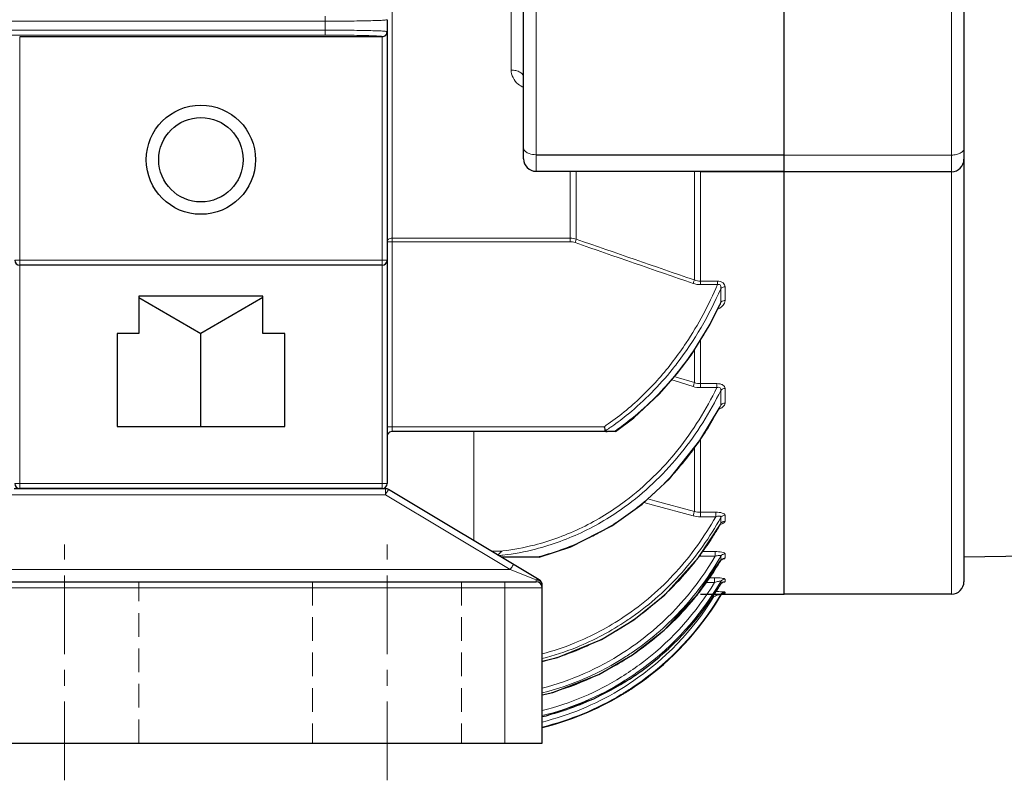
# Model space of a CAD drawing. Units: millimetres. Extents: x 87 to 1049, y 92 to 755.
# Drawn here: x 413 to 492, y 341 to 402 of the extents above; entities that cross this region are included whole.
import ezdxf

# ---------------------------------------------------------------- set-up
doc = ezdxf.new("R2010")
doc.units = ezdxf.units.MM
doc.linetypes.add('CENTER', pattern=[50.8, 31.75, -6.35, 6.35, -6.35])
doc.linetypes.add('HIDDEN', pattern=[9.525, 6.35, -3.175])
for name, color, linetype, lineweight in [('가는선', 4, 'Continuous', 9), ('숨은선', 3, 'HIDDEN', 18), ('외형선', 7, 'Continuous', 25), ('중심선', 1, 'CENTER', 18), ('치수선', 2, 'Continuous', 13)]:
    doc.layers.add(name, color=color, linetype=linetype, lineweight=lineweight)
doc.styles.get("Standard").update_dxf_attribs({"font": 'BareunDotumPro1.ttf'})
doc.dimstyles.new('외형도 도면', dxfattribs={"dimscale": 9, "dimtxt": 1, "dimasz": 1, "dimexe": 0.5, "dimexo": 0.5, "dimgap": 0.5, "dimtad": 1, "dimdsep": 46, "dimtxsty": 'Standard', "dimcen": 0, "dimclrd": 256, "dimclre": 256, "dimclrt": 256, "dimazin": 2, "dimtfac": 1, "dimtix": 1, "dimtmove": 0, "dimatfit": 3, "dimfxl": 0, "dimarcsym": 0})

# ---------------------------------------------------------------- blocks, each defined once
blk = doc.blocks.new('*D23')
at = {"layer": 'Defpoints', "color": 0}
for p in [(512.105, 441.173), (442.105, 340.523), (512.105, 292.293)]:
    blk.add_point(p, dxfattribs=at)
at = {"layer": '치수선', "lineweight": -2, "ltscale": 0.05}
for p, q in [((512.105, 436.673), (512.105, 287.793)), ((442.105, 336.023), (442.105, 287.793)), ((451.105, 292.293), (503.105, 292.293))]:
    blk.add_line(p, q, dxfattribs=at)
at = {"layer": '치수선'}
for points in [[(451.105, 293.793), (451.105, 290.793), (442.105, 292.293)], [(503.105, 290.793), (503.105, 293.793), (512.105, 292.293)]]:
    blk.add_solid(points, dxfattribs=at)
at = {"layer": '치수선', "insert": (477.105, 301.582), "char_height": 9, "attachment_point": 5}
blk.add_mtext('70', dxfattribs=at)
blk = doc.blocks.new('*D35')
at = {"layer": 'Defpoints', "color": 0}
for p in [(572.105, 442.023), (194.105, 363.613), (572.105, 252.293)]:
    blk.add_point(p, dxfattribs=at)
at = {"layer": '치수선', "lineweight": -2, "ltscale": 0.05}
for p, q in [((572.105, 437.523), (572.105, 247.793)), ((194.105, 359.113), (194.105, 247.793)), ((203.105, 252.293), (563.105, 252.293))]:
    blk.add_line(p, q, dxfattribs=at)
at = {"layer": '치수선'}
for points in [[(203.105, 253.793), (203.105, 250.793), (194.105, 252.293)], [(563.105, 250.793), (563.105, 253.793), (572.105, 252.293)]]:
    blk.add_solid(points, dxfattribs=at)
at = {"layer": '치수선', "insert": (383.105, 261.582), "char_height": 9, "attachment_point": 5}
blk.add_mtext('378', dxfattribs=at)
blk = doc.blocks.new('*D36')
at = {"layer": 'Defpoints', "color": 0}
for p in [(289.605, 343.523), (454.605, 343.523), (289.605, 272.293)]:
    blk.add_point(p, dxfattribs=at)
at = {"layer": '치수선', "lineweight": -2, "ltscale": 0.05}
for p, q in [((289.605, 339.023), (289.605, 267.793)), ((454.605, 339.023), (454.605, 267.793)), ((445.605, 272.293), (298.605, 272.293))]:
    blk.add_line(p, q, dxfattribs=at)
at = {"layer": '치수선'}
for points in [[(298.605, 273.793), (298.605, 270.793), (289.605, 272.293)], [(445.605, 270.793), (445.605, 273.793), (454.605, 272.293)]]:
    blk.add_solid(points, dxfattribs=at)
at = {"layer": '치수선', "insert": (372.105, 281.582), "char_height": 9, "attachment_point": 5}
blk.add_mtext('165', dxfattribs=at)

msp = doc.modelspace()

# ---------------------------------------------------------------- linework, layer by layer
at = {"layer": '가는선', "linetype": 'Continuous'}
for p, q in [((487.585, 572.023), (487.585, 355.523)), ((454.105, 389.59), (454.105, 418.263)), ((452.105, 397.747), (452.105, 416.395)), ((442.505, 368.618), (442.505, 412.226)), ((307.105, 401.683), (437.105, 401.683)), ((437.105, 402.083), (437.105, 400.563)), ((437.105, 400.963), (307.105, 400.963)), ((437.105, 400.563), (307.105, 400.563)), ((412.505, 364.023), (412.505, 400.428)), ((441.705, 400.428), (441.705, 364.023)), ((454.105, 390.927), (474.105, 390.927)), ((454.105, 390.927), (474.105, 390.927)), ((487.585, 390.893), (454.105, 390.893)), ((456.859, 389.59), (456.859, 383.918)), ((457.344, 389.59), (457.344, 384.125)), ((466.866, 389.59), (466.866, 380.834)), ((467.351, 389.59), (467.351, 380.456)), ((442.505, 384.2), (456.859, 384.2)), ((442.505, 383.918), (456.859, 383.918)), ((442.105, 382.423), (412.105, 382.423)), ((467.351, 380.745), (468.727, 380.745)), ((467.351, 380.456), (468.727, 380.456)), ((468.727, 380.456), (468.727, 380.745)), ((468.99, 380.128), (468.99, 379.023)), ((469.334, 380.275), (469.334, 379.172)), ((467.351, 375.998), (467.351, 372.16)), ((466.866, 375.215), (466.866, 372.56)), ((465.4, 373.009), (465.274, 373.048)), ((466.866, 372.56), (465.4, 373.009)), ((465.305, 372.697), (465.039, 372.779)), ((466.769, 372.248), (465.305, 372.697)), ((468.677, 372.482), (467.351, 372.482)), ((468.677, 372.16), (467.351, 372.16)), ((468.677, 372.482), (468.677, 372.16)), ((469.334, 370.911), (469.334, 372.1)), ((468.99, 370.746), (468.99, 371.937)), ((468.943, 370.621), (468.99, 370.746)), ((442.505, 369.008), (459.585, 369.008)), ((449.105, 368.618), (449.105, 359.823)), ((466.866, 367.332), (466.866, 362.187)), ((467.351, 367.951), (467.351, 361.758)), ((442.105, 364.423), (412.105, 364.423)), ((411.205, 363.536), (441.967, 363.536)), ((441.967, 363.536), (441.967, 364.023)), ((452.032, 357.497), (441.967, 363.536)), ((462.804, 362.909), (463.577, 362.699)), ((463.117, 363.202), (463.674, 363.051)), ((463.577, 362.699), (466.769, 361.836)), ((463.674, 363.051), (466.866, 362.187)), ((467.351, 362.121), (468.583, 362.121)), ((467.351, 361.758), (468.583, 361.758)), ((468.583, 361.758), (468.583, 362.121)), ((469.334, 361.875), (469.334, 361.389)), ((468.99, 361.692), (468.99, 361.205)), ((450.493, 358.991), (451.339, 358.991)), ((467.351, 358.706), (467.351, 358.573)), ((468.536, 358.949), (467.512, 358.949)), ((468.536, 358.949), (468.536, 358.573)), ((468.99, 358.244), (468.99, 358.577)), ((469.334, 358.434), (469.334, 358.766)), ((468.536, 358.573), (467.351, 358.573)), ((468.98, 358.221), (468.981, 358.222)), ((468.981, 358.222), (468.99, 358.244)), ((452.032, 357.497), (394.131, 357.497)), ((453.987, 356.715), (452.032, 357.497)), ((451.605, 343.523), (451.605, 356.523)), ((454.105, 356.668), (453.987, 356.715)), ((454.105, 356.523), (454.105, 356.668)), ((468.488, 356.457), (467.784, 356.457)), ((468.488, 356.841), (468.045, 356.841)), ((468.488, 356.841), (468.488, 356.457)), ((468.987, 356.328), (468.99, 356.336)), ((468.99, 356.336), (468.99, 356.532)), ((469.334, 356.53), (469.334, 356.725)), ((394.169, 356.036), (451.605, 356.036)), ((468.99, 355.422), (468.99, 355.488)), ((468.99, 355.422), (468.99, 355.423)), ((469.334, 355.618), (469.334, 355.683))]:
    msp.add_line(p, q, dxfattribs=at)
for centre, radius, start, end in [((441.705, 400.842), 0.4, 269.97243, 0.00793), ((947.694, 1787.549), 1486.622, 250.740821, 251.129118), ((944.835, 1776.733), 1475.758, 250.707038, 251.09827), ((441.866, 391.698), 29.94, 333.10953, 334.54533), ((441.532, 391.858), 30.31, 334.54322, 334.94705), ((442.981, 391.118), 28.683, 327.8732, 333.13394), ((444.748, 390.002), 26.592, 321.14622, 327.61763), ((443.784, 390.631), 27.744, 327.58775, 327.84373), ((444.455, 390.202), 26.462, 321.2334, 322.50927), ((467.356, 374.161), 2.001, 252.95964, 269.87522), ((445.008, 383.074), 26.965, 331.16508, 332.51469), ((444.881, 383.141), 27.109, 332.51374, 332.79193), ((445.78, 382.632), 26.076, 323.4516, 331.199), ((447.969, 386.482), 20.982, 303.6152, 304.75592), ((447.952, 386.606), 21.425, 303.43479, 304.64479), ((447.857, 386.746), 21.594, 304.6435, 304.86544), ((448.047, 386.463), 21.253, 303.20172, 303.43347), ((448.089, 386.675), 21.855, 304.29166, 304.50792), ((446.768, 381.916), 24.856, 318.59672, 323.42005), ((447.246, 381.499), 24.222, 314.89299, 318.58851), ((447.498, 381.25), 23.868, 313.88419, 314.8864), ((447.849, 380.878), 23.356, 309.299, 313.89735), ((448.23, 380.419), 22.76, 304.72345, 309.28655), ((467.354, 364.001), 2.243, 254.89488, 269.93719), ((467.354, 363.944), 1.823, 254.49944, 269.93335), ((448.507, 380.011), 22.266, 299.33654, 303.92045), ((448.342, 380.261), 22.566, 303.912, 304.71829), ((447.84, 373.187), 24.308, 329.27504, 330.46882), ((469.334, 360.964), 0.426, 90.04806, 108.56429), ((448.738, 379.604), 21.798, 295.81127, 299.32949), ((447.888, 373.158), 24.252, 326.94893, 329.27561), ((449.074, 378.594), 19.734, 276.82836, 284.4027), ((448.939, 379.177), 21.326, 284.69912, 295.82524), ((448.047, 373.053), 24.061, 323.17383, 326.95149), ((449.11, 378.394), 19.869, 275.75307, 276.72999), ((449.118, 378.283), 19.42, 276.56789, 276.80934), ((449.07, 378.694), 20.171, 276.74265, 284.33109), ((448.208, 372.935), 23.861, 321.24704, 323.16981), ((448.142, 370.515), 24.024, 329.48966, 330.20434), ((449.075, 378.721), 20.851, 284.15668, 284.65462), ((448.492, 370.255), 23.2, 309.02432, 329.76528), ((448.378, 372.796), 23.642, 314.35837, 321.2528), ((467.352, 360.872), 2.299, 267.89019, 269.9912), ((448.553, 370.141), 23.648, 327.716, 329.79404), ((448.606, 370.107), 23.585, 322.3144, 327.71875), ((448.876, 368.299), 23.303, 306.29047, 329.27416), ((448.867, 368.291), 22.913, 307.82991, 328.90478), ((448.74, 368.397), 23.47, 329.23704, 329.63056), ((449.067, 367.308), 23.166, 304.00388, 329.32106), ((448.571, 372.604), 23.37, 311.63389, 314.34706), ((448.721, 370.021), 23.441, 320.83152, 322.30866), ((469.334, 355.283), 0.4, 89.98246, 149.18485), ((469.334, 355.214), 0.404, 90.07905, 107.2541), ((449.065, 367.298), 22.768, 303.99746, 328.31607), ((448.692, 372.469), 23.189, 306.68469, 311.63427), ((448.773, 369.978), 23.374, 313.32171, 320.83228), ((448.795, 372.332), 23.018, 304.97843, 306.68095), ((448.879, 372.212), 22.871, 296.5879, 304.97792), ((448.706, 372.386), 22.858, 303.83339, 305.06445), ((448.849, 369.853), 22.663, 302.84346, 308.96241), ((448.924, 369.818), 23.154, 304.88228, 310.94229), ((448.868, 369.883), 23.239, 310.94285, 313.31323), ((449.016, 371.952), 22.577, 289.98531, 296.57467), ((449.061, 369.494), 22.246, 284.43203, 302.88637), ((449.069, 371.816), 22.431, 284.28893, 289.9758), ((448.996, 369.721), 23.033, 295.71077, 304.878), ((448.912, 369.785), 22.954, 302.81334, 304.10406), ((449.061, 369.518), 22.65, 284.16976, 302.86418), ((448.984, 368.156), 22.735, 306.30592, 307.80489), ((449.018, 368.109), 22.677, 301.88887, 306.30765), ((449.001, 368.151), 23.11, 302.92891, 306.25801), ((449.09, 367.981), 22.53, 284.16892, 301.90519), ((449.089, 367.997), 22.933, 283.91771, 301.89733), ((449.068, 369.582), 22.877, 286.65899, 295.69864), ((449.068, 368.088), 23.127, 294.41234, 302.89506), ((449.118, 367.22), 22.673, 300.86411, 303.99814), ((449.038, 368.095), 23.043, 301.87696, 302.92797), ((449.104, 367.241), 22.699, 284.02651, 300.86702), ((449.09, 369.527), 22.817, 283.9886, 286.64654), ((449.136, 367.201), 23.038, 300.86184, 301.52207), ((449.096, 367.266), 23.115, 301.52301, 304.00188), ((449.1, 367.256), 23.104, 283.78566, 300.8643), ((449.096, 368.049), 23.08, 283.80947, 294.40172)]:
    msp.add_arc(centre, radius, start, end, dxfattribs=at)
for points, knots in [([(437.105, 401.683), (437.43, 401.683), (438.068, 401.685), (438.994, 401.691), (439.848, 401.702), (440.596, 401.717), (441.14, 401.732), (441.5, 401.746), (441.711, 401.756), (441.872, 401.768), (441.999, 401.777), (442.057, 401.79), (442.105, 401.795), (442.105, 401.804)], [0, 0, 0, 0, 0.194737, 0.382355, 0.555039, 0.706387, 0.830679, 0.881089, 0.923053, 0.956157, 0.980065, 0.994639, 1, 1, 1, 1]), ([(442.105, 400.842), (442.105, 400.851), (442.057, 400.856), (441.999, 400.869), (441.872, 400.878), (441.711, 400.89), (441.5, 400.9), (441.14, 400.914), (440.596, 400.929), (439.848, 400.944), (438.994, 400.955), (438.068, 400.961), (437.43, 400.963), (437.105, 400.963)], [0, 0, 0, 0, 0.005361, 0.019936, 0.043844, 0.076947, 0.118912, 0.169322, 0.293614, 0.444963, 0.617648, 0.805265, 1, 1, 1, 1]), ([(441.705, 400.442), (441.705, 400.451), (441.662, 400.457), (441.607, 400.469), (441.491, 400.479), (441.342, 400.49), (441.149, 400.5), (440.817, 400.514), (440.316, 400.53), (439.628, 400.544), (438.843, 400.555), (437.991, 400.561), (437.404, 400.563), (437.105, 400.563)], [0, 0, 0, 0, 0.005442, 0.02005, 0.043983, 0.077102, 0.119074, 0.169484, 0.293763, 0.445087, 0.617737, 0.805306, 1, 1, 1, 1]), ([(453.105, 397.155), (453.105, 397.234), (453.038, 397.412), (452.803, 397.599), (452.48, 397.72), (452.234, 397.747), (452.105, 397.747)], [0, 0, 0, 0, 0.189362, 0.41873, 0.694955, 1, 1, 1, 1]), ([(452.105, 397.747), (452.105, 397.538), (452.213, 397.1), (452.499, 396.758), (452.67, 396.615)], [0, 0, 0, 0, 0.484743, 1, 1, 1, 1]), ([(453.105, 391.481), (453.105, 391.406), (453.175, 391.237), (453.316, 391.134), (453.398, 391.089)], [0, 0, 0, 0, 0.44453, 1, 1, 1, 1]), ([(488.585, 391.448), (488.585, 391.373), (488.515, 391.204), (488.28, 391.031), (487.958, 390.919), (487.714, 390.893), (487.585, 390.893)], [0, 0, 0, 0, 0.182133, 0.409665, 0.68908, 1, 1, 1, 1]), ([(453.398, 391.089), (453.447, 391.062), (453.67, 390.963), (453.917, 390.927), (454.105, 390.927)], [0, 0, 0, 0, 0.227999, 1, 1, 1, 1]), ([(442.105, 383.908), (442.105, 383.987), (442.221, 384.159), (442.407, 384.2), (442.505, 384.2)], [0, 0, 0, 0, 0.445819, 1, 1, 1, 1]), ([(457.247, 383.851), (457.256, 383.877), (457.288, 383.968), (457.32, 384.059), (457.344, 384.125)], [0, 0, 0, 0, 0.28093, 1, 1, 1, 1]), ([(442.505, 383.918), (442.454, 383.918), (442.36, 383.917), (442.248, 383.916), (442.178, 383.913), (442.138, 383.913), (442.121, 383.908), (442.105, 383.91), (442.105, 383.908)], [0, 0, 0, 0, 0.381803, 0.706553, 0.830786, 0.922984, 0.979967, 1, 1, 1, 1]), ([(466.769, 380.554), (466.778, 380.581), (466.81, 380.674), (466.843, 380.767), (466.866, 380.834)], [0, 0, 0, 0, 0.282642, 1, 1, 1, 1]), ([(465.167, 374.307), (465.527, 374.779), (466.905, 376.71), (468.024, 378.822), (468.727, 380.456)], [0, 0, 0, 0, 0.250215, 1, 1, 1, 1]), ([(468.727, 380.745), (468.886, 380.745), (469.132, 380.69), (469.311, 380.458), (469.334, 380.333), (469.334, 380.275)], [0, 0, 0, 0, 0.566066, 0.794069, 1, 1, 1, 1]), ([(468.727, 380.456), (468.774, 380.471), (468.876, 380.49), (468.992, 380.389), (469.008, 380.255), (468.999, 380.17), (468.99, 380.128)], [0, 0, 0, 0, 0.279529, 0.523225, 0.758892, 1, 1, 1, 1]), ([(468.99, 380.128), (469.008, 380.151), (469.102, 380.239), (469.236, 380.275), (469.334, 380.275)], [0, 0, 0, 0, 0.231329, 1, 1, 1, 1]), ([(469.334, 379.172), (469.334, 379.102), (469.251, 378.788), (468.967, 378.576), (468.746, 378.47)], [0, 0, 0, 0, 0.221533, 1, 1, 1, 1]), ([(468.99, 379.023), (469.002, 379.038), (469.06, 379.099), (469.138, 379.137), (469.199, 379.154)], [0, 0, 0, 0, 0.23519, 1, 1, 1, 1]), ([(459.931, 369.243), (460.931, 369.937), (462.817, 371.499), (464.428, 373.338), (465.167, 374.307)], [0, 0, 0, 0, 0.500004, 1, 1, 1, 1]), ([(460.201, 369.028), (460.661, 369.349), (462.451, 370.702), (464.035, 372.322), (465.088, 373.633)], [0, 0, 0, 0, 0.250333, 1, 1, 1, 1]), ([(465.457, 373.32), (464.385, 371.99), (462.768, 370.352), (460.941, 368.988), (460.471, 368.665)], [0, 0, 0, 0, 0.749657, 1, 1, 1, 1]), ([(461.313, 363.035), (462.886, 364.217), (465.725, 367.013), (467.818, 370.389), (468.677, 372.16)], [0, 0, 0, 0, 0.499853, 1, 1, 1, 1]), ([(466.866, 372.56), (466.86, 372.54), (466.827, 372.436), (466.795, 372.332), (466.769, 372.248)], [0, 0, 0, 0, 0.190235, 1, 1, 1, 1]), ([(469.334, 372.1), (469.334, 372.15), (469.3, 372.264), (469.149, 372.392), (468.931, 372.467), (468.765, 372.482), (468.677, 372.482)], [0, 0, 0, 0, 0.181021, 0.402961, 0.684299, 1, 1, 1, 1]), ([(468.99, 371.937), (468.998, 371.973), (469.008, 372.048), (468.931, 372.213), (468.763, 372.188), (468.677, 372.16)], [0, 0, 0, 0, 0.227964, 0.450315, 1, 1, 1, 1]), ([(469.334, 372.1), (469.3, 372.1), (469.171, 372.087), (469.045, 372.014), (468.99, 371.937)], [0, 0, 0, 0, 0.264834, 1, 1, 1, 1]), ([(461.528, 362.755), (463.117, 363.945), (465.99, 366.757), (468.116, 370.153), (468.99, 371.937)], [0, 0, 0, 0, 0.499849, 1, 1, 1, 1]), ([(468.828, 370.424), (468.879, 370.444), (469.049, 370.521), (469.215, 370.638), (469.285, 370.753)], [0, 0, 0, 0, 0.286841, 1, 1, 1, 1]), ([(469.334, 370.911), (469.3, 370.911), (469.171, 370.898), (469.045, 370.824), (468.99, 370.746)], [0, 0, 0, 0, 0.264079, 1, 1, 1, 1]), ([(442.505, 369.008), (442.471, 369.008), (442.355, 369.007), (442.24, 369.006), (442.159, 369.003)], [0, 0, 0, 0, 0.297707, 1, 1, 1, 1]), ([(441.967, 363.536), (441.988, 363.572), (442.061, 363.692), (442.133, 363.811), (442.186, 363.894)], [0, 0, 0, 0, 0.298305, 1, 1, 1, 1]), ([(442.186, 363.894), (442.191, 363.903), (442.2, 363.917), (442.212, 363.937), (442.219, 363.944), (442.223, 363.953), (442.224, 363.952)], [0, 0, 0, 0, 0.431184, 0.744217, 0.934666, 1, 1, 1, 1]), ([(453.983, 359.48), (455.305, 359.82), (457.884, 360.774), (460.223, 362.215), (461.313, 363.035)], [0, 0, 0, 0, 0.500047, 1, 1, 1, 1]), ([(454.063, 359.15), (455.408, 359.494), (458.034, 360.461), (460.417, 361.923), (461.528, 362.755)], [0, 0, 0, 0, 0.500037, 1, 1, 1, 1]), ([(461.22, 353.709), (462.739, 354.73), (465.538, 357.153), (467.689, 360.16), (468.583, 361.758)], [0, 0, 0, 0, 0.499935, 1, 1, 1, 1]), ([(466.769, 361.836), (466.779, 361.873), (466.811, 361.991), (466.843, 362.108), (466.866, 362.187)], [0, 0, 0, 0, 0.319972, 1, 1, 1, 1]), ([(468.583, 362.121), (468.676, 362.121), (468.86, 362.11), (469.107, 362.069), (469.334, 361.971), (469.334, 361.875)], [0, 0, 0, 0, 0.343346, 0.650443, 1, 1, 1, 1]), ([(468.583, 361.758), (468.632, 361.775), (468.73, 361.803), (468.861, 361.819), (468.985, 361.792), (468.996, 361.718), (468.99, 361.692)], [0, 0, 0, 0, 0.321972, 0.61996, 0.835741, 1, 1, 1, 1]), ([(468.99, 361.692), (469.043, 361.775), (469.167, 361.86), (469.3, 361.875), (469.334, 361.875)], [0, 0, 0, 0, 0.741745, 1, 1, 1, 1]), ([(461.838, 353.677), (463.312, 354.712), (466.026, 357.14), (468.118, 360.115), (468.99, 361.692)], [0, 0, 0, 0, 0.499936, 1, 1, 1, 1]), ([(469.334, 361.389), (469.334, 361.334), (469.195, 361.217), (469.06, 361.178), (468.97, 361.153)], [0, 0, 0, 0, 0.373547, 1, 1, 1, 1]), ([(469.334, 358.766), (469.334, 358.799), (469.239, 358.868), (468.979, 358.928), (468.721, 358.949), (468.536, 358.949)], [0, 0, 0, 0, 0.114734, 0.340698, 1, 1, 1, 1]), ([(468.99, 358.577), (468.993, 358.588), (468.993, 358.613), (468.959, 358.64), (468.908, 358.648), (468.817, 358.647), (468.69, 358.622), (468.588, 358.591), (468.536, 358.573)], [0, 0, 0, 0, 0.064117, 0.133941, 0.234475, 0.364653, 0.672103, 1, 1, 1, 1]), ([(469.334, 358.766), (469.266, 358.766), (469.128, 358.732), (469.025, 358.635), (468.99, 358.577)], [0, 0, 0, 0, 0.50345, 1, 1, 1, 1]), ([(452.032, 357.497), (452.064, 357.55), (452.111, 357.628), (452.171, 357.727), (452.21, 357.789), (452.241, 357.84), (452.263, 357.874), (452.276, 357.894), (452.283, 357.905), (452.287, 357.908), (452.289, 357.913), (452.289, 357.912)], [0, 0, 0, 0, 0.383737, 0.557156, 0.708306, 0.832126, 0.923876, 0.956695, 0.980469, 0.994958, 1, 1, 1, 1]), ([(461.783, 350.779), (463.217, 351.75), (465.873, 354.024), (467.96, 356.826), (468.84, 358.318)], [0, 0, 0, 0, 0.499931, 1, 1, 1, 1]), ([(469.039, 358.287), (469.062, 358.292), (469.141, 358.311), (469.219, 358.334), (469.269, 358.362)], [0, 0, 0, 0, 0.294941, 1, 1, 1, 1]), ([(469.269, 358.362), (469.279, 358.367), (469.306, 358.383), (469.334, 358.412), (469.334, 358.434)], [0, 0, 0, 0, 0.328956, 1, 1, 1, 1]), ([(454.362, 356.669), (454.327, 356.69), (454.236, 356.712), (454.149, 356.686), (454.105, 356.668)], [0, 0, 0, 0, 0.464511, 1, 1, 1, 1]), ([(469.334, 356.725), (469.334, 356.735), (469.308, 356.758), (469.221, 356.787), (469.043, 356.817), (468.785, 356.836), (468.59, 356.841), (468.488, 356.841)], [0, 0, 0, 0, 0.034313, 0.10021, 0.328637, 0.64558, 1, 1, 1, 1]), ([(468.99, 356.532), (468.995, 356.548), (468.94, 356.568), (468.887, 356.559), (468.786, 356.547), (468.653, 356.511), (468.544, 356.476), (468.488, 356.457)], [0, 0, 0, 0, 0.098289, 0.208177, 0.346327, 0.663847, 1, 1, 1, 1]), ([(469.334, 356.725), (469.266, 356.725), (469.128, 356.689), (469.025, 356.59), (468.99, 356.532)], [0, 0, 0, 0, 0.501277, 1, 1, 1, 1]), ([(469.118, 356.457), (469.133, 356.459), (469.186, 356.468), (469.239, 356.478), (469.275, 356.49)], [0, 0, 0, 0, 0.295138, 1, 1, 1, 1]), ([(469.275, 356.49), (469.284, 356.493), (469.304, 356.5), (469.334, 356.514), (469.334, 356.53)], [0, 0, 0, 0, 0.3722, 1, 1, 1, 1]), ([(451.605, 356.036), (451.8, 356.036), (452.183, 356.036), (452.739, 356.035), (453.251, 356.034), (453.641, 356.033), (453.917, 356.031), (454.092, 356.03), (454.243, 356.029), (454.368, 356.028), (454.456, 356.027), (454.513, 356.026), (454.545, 356.026), (454.57, 356.025), (454.589, 356.025), (454.598, 356.023), (454.605, 356.024), (454.605, 356.023)], [0, 0, 0, 0, 0.195086, 0.382715, 0.555585, 0.707116, 0.773016, 0.831462, 0.881908, 0.923858, 0.956912, 0.970005, 0.980758, 0.989146, 0.995156, 0.998775, 1, 1, 1, 1]), ([(468.99, 355.488), (468.991, 355.492), (468.96, 355.495), (468.91, 355.481), (468.776, 355.452), (468.618, 355.4), (468.5, 355.361), (468.44, 355.34)], [0, 0, 0, 0, 0.024758, 0.100678, 0.355332, 0.669128, 1, 1, 1, 1]), ([(469.334, 355.683), (469.334, 355.689), (469.303, 355.693), (469.264, 355.702), (469.186, 355.708), (469.047, 355.718), (468.833, 355.725), (468.655, 355.728), (468.56, 355.729)], [0, 0, 0, 0, 0.023394, 0.085178, 0.182831, 0.310783, 0.631366, 1, 1, 1, 1]), ([(469.261, 355.605), (469.279, 355.606), (469.297, 355.612), (469.333, 355.611), (469.334, 355.618)], [0, 0, 0, 0, 0.728005, 1, 1, 1, 1]), ([(454.605, 350.707), (455.475, 350.938), (457.789, 351.707), (459.95, 352.857), (461.22, 353.709)], [0.2066336, 0.2066336, 0.2066336, 0.2066336, 0.500118, 1, 1, 1, 1]), ([(454.605, 350.324), (455.541, 350.567), (457.929, 351.357), (460.156, 352.544), (461.433, 353.4)], [0.1861395, 0.1861395, 0.1861395, 0.1861395, 0.5001158, 1, 1, 1, 1])]:
    msp.add_open_spline(points, degree=3, knots=knots, dxfattribs=at)
for points in [[(452.67, 396.615), (452.799, 396.508), (452.943, 396.417), (453.095, 396.346)], [(456.859, 384.2), (457.023, 384.2), (457.188, 384.174), (457.344, 384.125)], [(456.859, 383.918), (456.99, 383.918), (457.123, 383.894), (457.247, 383.851)], [(466.866, 380.834), (467.02, 380.776), (467.187, 380.745), (467.351, 380.745)], [(465.451, 374.096), (466.87, 375.946), (468.05, 377.995), (468.99, 380.128)], [(466.769, 380.554), (466.956, 380.491), (467.155, 380.456), (467.351, 380.456)], [(468.99, 379.023), (468.976, 378.952), (468.95, 378.884), (468.919, 378.819)], [(469.199, 379.154), (469.243, 379.166), (469.288, 379.172), (469.334, 379.172)], [(467.351, 372.482), (467.188, 372.482), (467.022, 372.509), (466.866, 372.56)], [(469.285, 370.753), (469.314, 370.8), (469.334, 370.856), (469.334, 370.911)], [(468.99, 361.206), (468.987, 361.19), (468.98, 361.176), (468.972, 361.162)], [(468.99, 361.205), (469.037, 361.28), (469.115, 361.339), (469.199, 361.367)], [(469.06, 358.328), (469.033, 358.304), (469.009, 358.275), (468.99, 358.244)], [(469.334, 358.434), (469.236, 358.434), (469.132, 358.394), (469.06, 358.328)], [(454.105, 356.668), (454.168, 356.668), (454.233, 356.657), (454.292, 356.636)], [(454.292, 356.636), (454.352, 356.616), (454.408, 356.585), (454.456, 356.545)], [(454.456, 356.545), (454.501, 356.506), (454.54, 356.458), (454.566, 356.405)], [(454.566, 356.405), (454.591, 356.354), (454.605, 356.296), (454.605, 356.24)], [(469.079, 356.439), (469.044, 356.41), (469.014, 356.375), (468.99, 356.336)], [(469.334, 356.53), (469.244, 356.53), (469.149, 356.496), (469.079, 356.439)], [(469.079, 355.526), (469.044, 355.497), (469.014, 355.462), (468.99, 355.422)], [(469.215, 355.6), (469.166, 355.584), (469.119, 355.559), (469.079, 355.526)]]:
    msp.add_open_spline(points, degree=3, dxfattribs=at)
at = {"layer": '숨은선', "ltscale": 0.3}
for p, q in [((422.105, 343.523), (422.105, 356.523)), ((436.105, 356.523), (436.105, 343.523)), ((448.105, 356.523), (448.105, 343.523))]:
    msp.add_line(p, q, dxfattribs=at)
at = {"layer": '외형선'}
for p, q in [((474.105, 355.524), (474.105, 572.023)), ((453.105, 390.591), (453.105, 415.993)), ((442.105, 401.804), (442.105, 364.423)), ((441.705, 400.428), (412.505, 400.428)), ((454.105, 389.59), (474.105, 389.59)), ((441.705, 382.023), (412.505, 382.023)), ((432.105, 379.523), (422.105, 379.523)), ((422.105, 379.523), (422.105, 376.523)), ((422.105, 379.412), (427.105, 376.523)), ((432.105, 379.412), (427.105, 376.523)), ((432.105, 376.523), (432.105, 379.523)), ((468.06, 377.142), (468.919, 378.819)), ((468.919, 378.819), (468.919, 378.818)), ((422.105, 376.523), (420.355, 376.523)), ((420.355, 376.523), (420.355, 369.023)), ((427.105, 369.023), (427.105, 376.523)), ((433.855, 376.523), (432.105, 376.523)), ((433.855, 369.023), (433.855, 376.523)), ((467.317, 367.893), (468.943, 370.621)), ((420.355, 369.023), (433.855, 369.023)), ((460.507, 368.618), (442.505, 368.618)), ((441.705, 364.023), (412.505, 364.023)), ((467.191, 358.463), (468.972, 361.161)), ((468.972, 361.162), (468.972, 361.161)), ((454.366, 358.504), (451.304, 358.504)), ((467.182, 355.568), (468.981, 358.223)), ((469.111, 356.455), (469.146, 356.472)), ((469.082, 355.523), (474.105, 355.523)), ((469.2, 355.593), (469.242, 355.604)), ((459.385, 351.879), (461.997, 353.46)), ((459.163, 349.044), (461.892, 350.628)), ((458.769, 347.091), (461.626, 348.665))]:
    msp.add_line(p, q, dxfattribs=at)
at = {"layer": '외형선', "linetype": 'Continuous'}
for p, q in [((474.105, 355.524), (474.105, 572.02)), ((488.585, 571.023), (488.585, 356.523)), ((454.105, 389.59), (474.105, 389.59)), ((487.585, 389.558), (467.351, 389.558)), ((412.064, 364.023), (441.967, 364.023)), ((454.362, 356.669), (442.224, 363.952)), ((488.585, 358.523), (499.791, 358.719)), ((393.934, 356.523), (454.105, 356.523)), ((454.605, 343.523), (454.605, 356.24)), ((467.351, 355.523), (474.105, 355.523)), ((487.585, 355.523), (474.105, 355.523)), ((382.105, 343.523), (454.605, 343.523))]:
    msp.add_line(p, q, dxfattribs=at)
at = {"layer": '외형선'}
for points in [[(465.487, 373.291), (466.602, 374.788), (468.06, 377.142)], [(460.507, 368.618), (461.99, 369.738), (464.068, 371.67), (465.487, 373.291)], [(462.661, 362.776), (464.852, 364.822), (467.317, 367.893)], [(454.366, 358.504), (456.903, 359.346), (460.219, 361.028), (462.661, 362.776)], [(468.972, 361.162), (468.999, 361.2), (469.019, 361.22)], [(461.997, 353.46), (464.487, 355.475), (467.191, 358.463)], [(468.982, 358.223), (469.019, 358.275), (469.07, 358.319)], [(468.987, 356.329), (469.021, 356.377), (469.111, 356.455)], [(461.892, 350.628), (464.442, 352.626), (467.182, 355.568)], [(468.99, 355.422), (469.006, 355.448), (469.103, 355.544), (469.2, 355.593)], [(454.605, 350.109), (455.836, 350.411), (459.385, 351.879)], [(454.605, 347.421), (455.47, 347.61), (459.163, 349.044)], [(454.605, 345.654), (454.931, 345.715), (458.769, 347.091)]]:
    msp.add_lwpolyline(points, dxfattribs=at)
for radius in [4.4, 3.4]:
    msp.add_circle((427.105, 390.523), radius, dxfattribs=at)
for centre, radius, start, end in [((454.105, 390.59), 1, 180, 270), ((412.505, 382.423), 0.4, 180, 270), ((441.705, 382.423), 0.4, 270, 0), ((532.301, 390.974), 75.961, 196.80865, 196.95752), ((442.505, 368.218), 0.4, 90, 150), ((480.53, 375.166), 21.831, 196.90311, 197.28483), ((412.505, 364.423), 0.4, 180, 270), ((441.705, 364.423), 0.4, 270, 0), ((449.018, 368.153), 23.206, 328.62508, 329.38879), ((449.026, 368.137), 23.191, 306.34836, 327.22615), ((448.975, 368.179), 23.257, 327.20647, 328.62488), ((449.18, 367.218), 23.056, 328.69591, 329.22901), ((449.113, 367.256), 23.133, 304.0035, 327.20785), ((449.133, 367.247), 23.111, 327.19978, 328.69556), ((449.066, 368.085), 23.125, 302.89506, 306.3438), ((449.145, 367.201), 23.07, 300.83981, 301.51161), ((449.123, 367.235), 23.109, 301.51394, 304.01129), ((449.105, 367.266), 23.145, 283.74669, 300.84261)]:
    msp.add_arc(centre, radius, start, end, dxfattribs=at)
at = {"layer": '외형선', "linetype": 'Continuous'}
for centre, radius, start, end in [((487.585, 390.558), 1, 270, 0), ((441.967, 363.523), 0.5, 59.03624, 90), ((454.105, 356.023), 0.5, 0, 90), ((454.105, 356.24), 0.5, 0, 59.03624), ((487.585, 356.523), 1, 270, 0)]:
    msp.add_arc(centre, radius, start, end, dxfattribs=at)
at = {"layer": '외형선'}
for points, knots in [([(441.705, 400.428), (441.817, 400.428), (442.029, 400.521), (442.105, 400.728), (442.105, 400.818)], [0, 0, 0, 0, 0.554323, 1, 1, 1, 1]), ([(459.685, 368.68), (459.697, 368.642), (459.768, 368.62), (459.822, 368.618), (459.838, 368.618)], [0, 0, 0, 0, 0.702138, 1, 1, 1, 1]), ([(451.004, 358.684), (451.032, 358.701), (451.086, 358.739), (451.137, 358.782), (451.161, 358.804)], [0.4837046, 0.4837046, 0.4837046, 0.4837046, 0.7412037, 1, 1, 1, 1])]:
    msp.add_open_spline(points, degree=3, knots=knots, dxfattribs=at)
for points in [[(451.161, 358.804), (451.225, 358.862), (451.283, 358.926), (451.339, 358.991)], [(451.468, 358.504), (451.412, 358.504), (451.356, 358.505), (451.3, 358.506)]]:
    msp.add_open_spline(points, degree=3, dxfattribs=at)
at = {"layer": '중심선', "ltscale": 0.2}
for p, q in [((416.105, 340.523), (416.105, 359.523)), ((442.105, 340.523), (442.105, 359.523))]:
    msp.add_line(p, q, dxfattribs=at)

# ---------------------------------------------------------------- dimensions: what is measured, and where the dimension line sits
at = {"layer": '치수선', "ltscale": 0.05}
dim = msp.add_linear_dim(base=(572.105, 252.293), p1=(194.105, 363.613), p2=(572.105, 442.023), angle=180, dimstyle='외형도 도면', override={"dimtmove": 0}, dxfattribs=at)
dim.commit()
dim.dimension.update_dxf_attribs({"geometry": '*D35', "text_midpoint": (383.105, 252.293), "dimtype": 160})
for base, p1, p2, picture, middle in [((512.105, 292.293), (442.105, 340.523), (512.105, 441.173), '*D23', (477.105, 292.293)), ((289.605, 272.293), (454.605, 343.523), (289.605, 343.523), '*D36', (372.105, 272.293))]:
    dim = msp.add_linear_dim(base=base, p1=p1, p2=p2, dimstyle='외형도 도면', override={"dimtmove": 0}, dxfattribs=at)
    dim.commit()
    dim.dimension.update_dxf_attribs({"geometry": picture, "text_midpoint": middle, "dimtype": 160})

doc.saveas('drawing.dxf')
